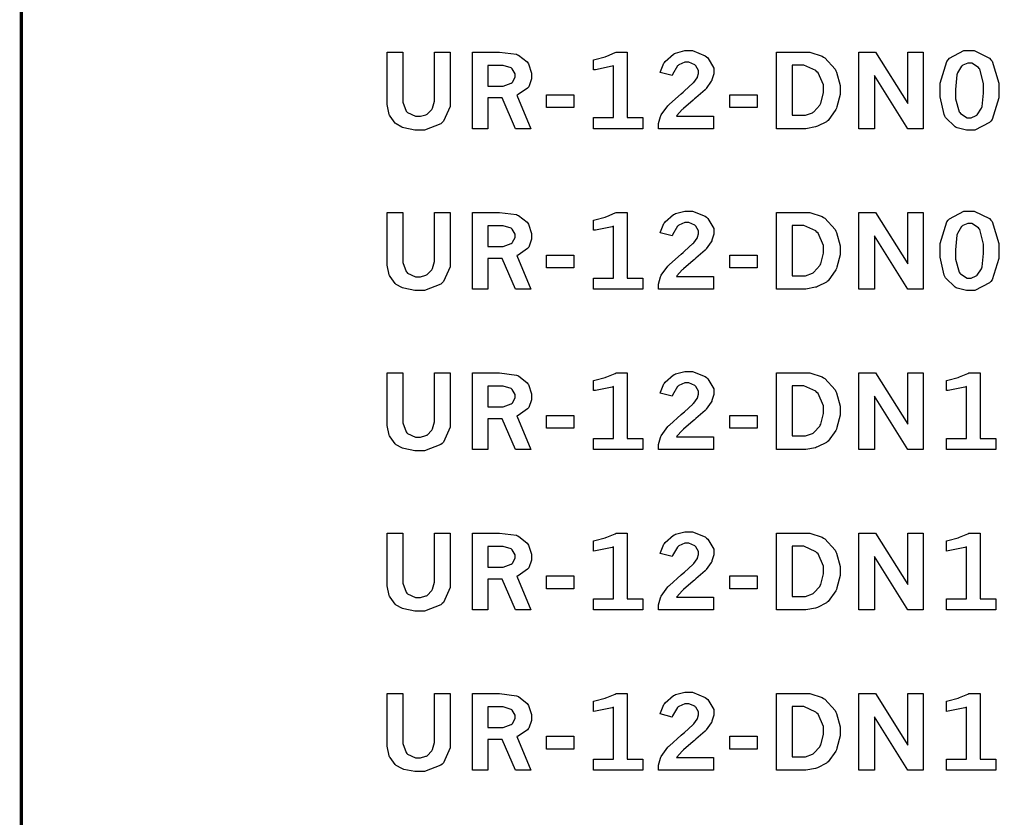
# Model space of a CAD drawing. Extents: x 0.5 to 11.5, y 0.5 to 7.9.
# Drawn here: x 0.5 to 1.5, y 5.1 to 6 of the extents above; entities that cross this region are included whole.
import ezdxf

# ---------------------------------------------------------------- set-up
doc = ezdxf.new("R2010")
doc.units = 0
doc.header["$MEASUREMENT"] = 0

msp = doc.modelspace()

# ---------------------------------------------------------------- linework, layer by layer
at = {"color": 142, "const_width": 0.003472}
msp.add_lwpolyline([(0.460394, 7.16661), (11.2202, 7.16661), (11.2202, 0.645671), (0.460394, 0.645671), (0.460394, 7.16661)], close=True, dxfattribs=at)
at = {"color": 7}
for points in [[(0.857964, 5.949), (0.874892, 5.949), (0.874892, 5.89828), (0.874892, 5.89475), (0.878689, 5.88487), (0.879449, 5.88406), (0.880208, 5.88331), (0.888889, 5.87935), (0.891818, 5.87935), (0.894043, 5.87935), (0.900065, 5.88097), (0.900717, 5.88124), (0.901367, 5.88157), (0.906521, 5.88672), (0.906956, 5.88743), (0.907335, 5.88818), (0.909289, 5.89578), (0.909289, 5.89828), (0.909289, 5.949), (0.926324, 5.949), (0.926324, 5.89589), (0.926324, 5.89008), (0.919108, 5.87392), (0.917697, 5.8725), (0.916233, 5.87115), (0.898438, 5.86431), (0.892524, 5.86431), (0.888075, 5.86431), (0.876085, 5.86675), (0.874729, 5.86724), (0.873969, 5.86751), (0.867893, 5.87099), (0.867404, 5.87136), (0.866699, 5.87196), (0.861111, 5.87961), (0.860678, 5.88053), (0.860189, 5.88146), (0.857964, 5.89199), (0.857964, 5.89546), (0.857964, 5.949)], [(0.950575, 5.949), (0.973742, 5.949), (0.980197, 5.949), (0.998426, 5.94678), (0.999621, 5.94629), (1.00081, 5.94586), (1.01009, 5.93837), (1.0108, 5.93733), (1.01145, 5.93631), (1.01476, 5.92632), (1.01476, 5.92296), (1.01476, 5.91992), (1.01177, 5.91146), (1.01118, 5.91064), (1.01058, 5.90983), (1.00022, 5.90289), (0.998753, 5.90229), (1.01421, 5.86589), (0.99745, 5.86589), (0.983128, 5.89925), (0.967503, 5.89925), (0.967503, 5.86589), (0.950575, 5.86589), (0.950575, 5.949)], [(1.08236, 5.94075), (1.08371, 5.94108), (1.09489, 5.94407), (1.09576, 5.94433), (1.09663, 5.94467), (1.10569, 5.94857), (1.10666, 5.949), (1.11892, 5.949), (1.11892, 5.87788), (1.13596, 5.87788), (1.13596, 5.86589), (1.08236, 5.86589), (1.08236, 5.87788), (1.104, 5.87788), (1.104, 5.93419), (1.10238, 5.93365), (1.08436, 5.9299), (1.08236, 5.92974), (1.08236, 5.94075)], [(1.15473, 5.92697), (1.15495, 5.92806), (1.15869, 5.93712), (1.15923, 5.93782), (1.15994, 5.93892), (1.16922, 5.94689), (1.17036, 5.94743), (1.17144, 5.94797), (1.18137, 5.95068), (1.18468, 5.95068), (1.18973, 5.95068), (1.20367, 5.94499), (1.20497, 5.94385), (1.20627, 5.94271), (1.21284, 5.93164), (1.21284, 5.92796), (1.21284, 5.92551), (1.21094, 5.919), (1.21061, 5.91818), (1.21023, 5.91737), (1.20481, 5.90956), (1.2041, 5.90881), (1.20356, 5.90826), (1.19341, 5.89942), (1.19195, 5.89817), (1.19043, 5.89697), (1.17985, 5.88781), (1.17925, 5.88721), (1.1786, 5.88661), (1.17285, 5.88015), (1.17236, 5.87944), (1.21262, 5.87944), (1.21262, 5.86583), (1.15289, 5.86583), (1.15289, 5.86849), (1.15289, 5.87136), (1.15506, 5.87901), (1.15549, 5.87989), (1.15587, 5.88081), (1.16303, 5.89074), (1.16406, 5.89176), (1.16461, 5.89236), (1.17746, 5.90392), (1.17952, 5.9056), (1.18099, 5.9069), (1.19027, 5.91525), (1.19065, 5.91558), (1.19113, 5.91612), (1.19477, 5.92117), (1.19504, 5.92165), (1.19526, 5.92215), (1.1964, 5.92589), (1.1964, 5.92714), (1.1964, 5.9291), (1.19341, 5.93431), (1.19282, 5.93485), (1.19222, 5.93539), (1.18582, 5.9381), (1.1837, 5.9381), (1.18132, 5.9381), (1.17486, 5.93522), (1.17415, 5.93462), (1.17345, 5.93408), (1.16802, 5.92492), (1.16764, 5.92361), (1.15473, 5.92697)], [(1.28109, 5.949), (1.31234, 5.949), (1.31728, 5.949), (1.33073, 5.94467), (1.33219, 5.94374), (1.33366, 5.94287), (1.34478, 5.93056), (1.34554, 5.92893), (1.3463, 5.92736), (1.35015, 5.91297), (1.35015, 5.90815), (1.35015, 5.90315), (1.34679, 5.8896), (1.34614, 5.88807), (1.34549, 5.88661), (1.33708, 5.87489), (1.33605, 5.87403), (1.33529, 5.87343), (1.32563, 5.86849), (1.32449, 5.86811), (1.3233, 5.86778), (1.31299, 5.86589), (1.30957, 5.86589), (1.28109, 5.86589), (1.28109, 5.949)], [(1.37061, 5.949), (1.38851, 5.949), (1.42367, 5.89318), (1.42367, 5.949), (1.44043, 5.949), (1.44043, 5.86589), (1.42367, 5.86589), (1.38742, 5.92383), (1.38742, 5.86589), (1.37061, 5.86589), (1.37061, 5.949)], [(1.4899, 5.95068), (1.49588, 5.95068), (1.51237, 5.94254), (1.51383, 5.94086), (1.51525, 5.93924), (1.52251, 5.91553), (1.52251, 5.90761), (1.52251, 5.89925), (1.5154, 5.87587), (1.514, 5.87418), (1.51258, 5.87256), (1.49664, 5.86431), (1.49132, 5.86431), (1.48757, 5.86431), (1.47738, 5.86669), (1.47646, 5.86714), (1.47504, 5.86789), (1.46474, 5.8781), (1.46408, 5.87939), (1.46322, 5.88113), (1.45899, 5.9005), (1.45899, 5.9069), (1.45899, 5.91536), (1.46604, 5.93907), (1.4675, 5.94069), (1.46892, 5.94239), (1.48465, 5.95068), (1.4899, 5.95068)], [(0.967503, 5.93451), (0.967503, 5.91206), (0.981065, 5.91206), (0.984212, 5.91206), (0.992839, 5.91547), (0.993761, 5.91612), (0.994303, 5.91661), (0.997179, 5.92199), (0.997179, 5.92372), (0.997179, 5.92567), (0.993924, 5.93099), (0.993326, 5.93147), (0.992676, 5.93201), (0.983942, 5.93451), (0.981065, 5.93451), (0.967503, 5.93451)], [(1.29823, 5.935), (1.29823, 5.88043), (1.3099, 5.88043), (1.31266, 5.88043), (1.32015, 5.88314), (1.32096, 5.88368), (1.32178, 5.88422), (1.32802, 5.89133), (1.3285, 5.89219), (1.3291, 5.89344), (1.3323, 5.90479), (1.3323, 5.90853), (1.3323, 5.91336), (1.32623, 5.9266), (1.32503, 5.92779), (1.32384, 5.92904), (1.31082, 5.935), (1.30648, 5.935), (1.29823, 5.935)], [(1.49083, 5.93722), (1.48882, 5.93722), (1.48351, 5.93479), (1.48292, 5.93431), (1.48226, 5.93381), (1.47771, 5.92643), (1.47743, 5.92546), (1.47711, 5.92449), (1.47564, 5.90864), (1.47564, 5.90332), (1.47564, 5.89833), (1.47939, 5.88428), (1.48014, 5.88331), (1.48085, 5.88238), (1.48828, 5.87765), (1.49078, 5.87765), (1.49274, 5.87765), (1.49794, 5.88004), (1.49858, 5.88053), (1.49918, 5.88103), (1.50385, 5.88803), (1.50418, 5.88894), (1.50444, 5.88986), (1.50592, 5.9044), (1.50592, 5.90924), (1.50592, 5.91482), (1.50217, 5.93056), (1.50142, 5.93147), (1.50065, 5.93246), (1.49328, 5.93722), (1.49083, 5.93722)], [(1.03114, 5.90272), (1.06082, 5.90272), (1.06082, 5.88878), (1.03114, 5.88878), (1.03114, 5.90272)], [(1.23047, 5.90272), (1.26015, 5.90272), (1.26015, 5.88878), (1.23047, 5.88878), (1.23047, 5.90272)], [(0.857964, 5.77468), (0.874892, 5.77468), (0.874892, 5.72396), (0.874892, 5.72043), (0.878689, 5.71056), (0.879449, 5.70975), (0.880208, 5.70899), (0.888889, 5.70503), (0.891818, 5.70503), (0.894043, 5.70503), (0.900065, 5.70665), (0.900717, 5.70692), (0.901367, 5.70725), (0.906521, 5.7124), (0.906956, 5.71311), (0.907335, 5.71386), (0.909289, 5.72146), (0.909289, 5.72396), (0.909289, 5.77468), (0.926324, 5.77468), (0.926324, 5.72163), (0.926324, 5.71576), (0.919108, 5.6996), (0.917697, 5.69819), (0.916233, 5.69683), (0.898438, 5.69), (0.892524, 5.69), (0.888075, 5.69), (0.876085, 5.69243), (0.874729, 5.69293), (0.873969, 5.69319), (0.867893, 5.69667), (0.867404, 5.69706), (0.866699, 5.69764), (0.861111, 5.70529), (0.860678, 5.70622), (0.860189, 5.70714), (0.857964, 5.71767), (0.857964, 5.72114), (0.857964, 5.77468)], [(0.950575, 5.77468), (0.973742, 5.77468), (0.980197, 5.77468), (0.998426, 5.77246), (0.999621, 5.77197), (1.00081, 5.77154), (1.01009, 5.76411), (1.0108, 5.76303), (1.01145, 5.76199), (1.01476, 5.75201), (1.01476, 5.74864), (1.01476, 5.74561), (1.01177, 5.73714), (1.01118, 5.73633), (1.01058, 5.73551), (1.00022, 5.72857), (0.998753, 5.72797), (1.01421, 5.69157), (0.99745, 5.69157), (0.983128, 5.72493), (0.967503, 5.72493), (0.967503, 5.69157), (0.950575, 5.69157), (0.950575, 5.77468)], [(1.08236, 5.76644), (1.08371, 5.76676), (1.09489, 5.76975), (1.09576, 5.77001), (1.09663, 5.77035), (1.10569, 5.77425), (1.10666, 5.77468), (1.11892, 5.77468), (1.11892, 5.70356), (1.13596, 5.70356), (1.13596, 5.69157), (1.08236, 5.69157), (1.08236, 5.70356), (1.104, 5.70356), (1.104, 5.75987), (1.10238, 5.75933), (1.08436, 5.75564), (1.08236, 5.75543), (1.08236, 5.76644)], [(1.15473, 5.75265), (1.15495, 5.75375), (1.15869, 5.76281), (1.15923, 5.76351), (1.15994, 5.7646), (1.16922, 5.77257), (1.17036, 5.77311), (1.17144, 5.77365), (1.18137, 5.77636), (1.18468, 5.77636), (1.18973, 5.77636), (1.20367, 5.77067), (1.20497, 5.76953), (1.20627, 5.76839), (1.21284, 5.75732), (1.21284, 5.75364), (1.21284, 5.75119), (1.21094, 5.74468), (1.21061, 5.74387), (1.21023, 5.74306), (1.20481, 5.73525), (1.2041, 5.73449), (1.20356, 5.73394), (1.19341, 5.7251), (1.19195, 5.72385), (1.19043, 5.72265), (1.17985, 5.71349), (1.17925, 5.71289), (1.1786, 5.71229), (1.17285, 5.70583), (1.17236, 5.70514), (1.21262, 5.70514), (1.21262, 5.69157), (1.15289, 5.69157), (1.15289, 5.69417), (1.15289, 5.69706), (1.15506, 5.70469), (1.15549, 5.70557), (1.15587, 5.70649), (1.16303, 5.71647), (1.16406, 5.7175), (1.16461, 5.7181), (1.17746, 5.7296), (1.17952, 5.73128), (1.18099, 5.73258), (1.19027, 5.74094), (1.19065, 5.74126), (1.19113, 5.74181), (1.19477, 5.74685), (1.19504, 5.74735), (1.19526, 5.74783), (1.1964, 5.75157), (1.1964, 5.75282), (1.1964, 5.75478), (1.19341, 5.75999), (1.19282, 5.76053), (1.19222, 5.76107), (1.18582, 5.76378), (1.1837, 5.76378), (1.18132, 5.76378), (1.17486, 5.7609), (1.17415, 5.76031), (1.17345, 5.75976), (1.16802, 5.7506), (1.16764, 5.74935), (1.15473, 5.75265)], [(1.28109, 5.77468), (1.31234, 5.77468), (1.31728, 5.77468), (1.33073, 5.77035), (1.33219, 5.76947), (1.33366, 5.76861), (1.34478, 5.75624), (1.34554, 5.75461), (1.3463, 5.75304), (1.35015, 5.73867), (1.35015, 5.73383), (1.35015, 5.72885), (1.34679, 5.71528), (1.34614, 5.71376), (1.34549, 5.71229), (1.33708, 5.70057), (1.33605, 5.69971), (1.33529, 5.69911), (1.32563, 5.69417), (1.32449, 5.69379), (1.3233, 5.69347), (1.31299, 5.69157), (1.30957, 5.69157), (1.28109, 5.69157), (1.28109, 5.77468)], [(1.37061, 5.77468), (1.38851, 5.77468), (1.42367, 5.71892), (1.42367, 5.77468), (1.44043, 5.77468), (1.44043, 5.69157), (1.42367, 5.69157), (1.38742, 5.74957), (1.38742, 5.69157), (1.37061, 5.69157), (1.37061, 5.77468)], [(1.4899, 5.77636), (1.49588, 5.77636), (1.51237, 5.76824), (1.51383, 5.76654), (1.51525, 5.76492), (1.52251, 5.74121), (1.52251, 5.73329), (1.52251, 5.72493), (1.5154, 5.70156), (1.514, 5.69987), (1.51258, 5.69824), (1.49664, 5.69), (1.49132, 5.69), (1.48757, 5.69), (1.47738, 5.69239), (1.47646, 5.69282), (1.47504, 5.69358), (1.46474, 5.70378), (1.46408, 5.70508), (1.46322, 5.70682), (1.45899, 5.72618), (1.45899, 5.73258), (1.45899, 5.74104), (1.46604, 5.76476), (1.4675, 5.76639), (1.46892, 5.76807), (1.48465, 5.77636), (1.4899, 5.77636)], [(0.967503, 5.76025), (0.967503, 5.73774), (0.981065, 5.73774), (0.984212, 5.73774), (0.992839, 5.74121), (0.993761, 5.74186), (0.994303, 5.74235), (0.997179, 5.74767), (0.997179, 5.7494), (0.997179, 5.75136), (0.993924, 5.75667), (0.993326, 5.75717), (0.992676, 5.75771), (0.983942, 5.76025), (0.981065, 5.76025), (0.967503, 5.76025)], [(1.29823, 5.76069), (1.29823, 5.70611), (1.3099, 5.70611), (1.31266, 5.70611), (1.32015, 5.70882), (1.32096, 5.70936), (1.32178, 5.7099), (1.32802, 5.71701), (1.3285, 5.71789), (1.3291, 5.71913), (1.3323, 5.73047), (1.3323, 5.73421), (1.3323, 5.73904), (1.32623, 5.75228), (1.32503, 5.75347), (1.32384, 5.75472), (1.31082, 5.76069), (1.30648, 5.76069), (1.29823, 5.76069)], [(1.49083, 5.76292), (1.48882, 5.76292), (1.48351, 5.76047), (1.48292, 5.75999), (1.48226, 5.7595), (1.47771, 5.75211), (1.47743, 5.75114), (1.47711, 5.75017), (1.47564, 5.73432), (1.47564, 5.729), (1.47564, 5.72401), (1.47939, 5.70996), (1.48014, 5.70899), (1.48085, 5.70806), (1.48828, 5.70335), (1.49078, 5.70335), (1.49274, 5.70335), (1.49794, 5.70578), (1.49858, 5.70622), (1.49918, 5.70671), (1.50385, 5.71371), (1.50418, 5.71463), (1.50444, 5.71556), (1.50592, 5.73008), (1.50592, 5.73492), (1.50592, 5.7405), (1.50217, 5.75624), (1.50142, 5.75717), (1.50065, 5.75814), (1.49328, 5.76292), (1.49083, 5.76292)], [(1.03114, 5.7284), (1.06082, 5.7284), (1.06082, 5.71446), (1.03114, 5.71446), (1.03114, 5.7284)], [(1.23047, 5.7284), (1.26015, 5.7284), (1.26015, 5.71446), (1.23047, 5.71446), (1.23047, 5.7284)], [(0.857964, 5.60037), (0.874892, 5.60037), (0.874892, 5.54969), (0.874892, 5.54617), (0.878689, 5.53624), (0.879449, 5.53543), (0.880208, 5.53467), (0.888889, 5.53071), (0.891818, 5.53071), (0.894043, 5.53071), (0.900065, 5.53233), (0.900717, 5.53261), (0.901367, 5.53293), (0.906521, 5.53808), (0.906956, 5.53879), (0.907335, 5.53956), (0.909289, 5.54719), (0.909289, 5.54969), (0.909289, 5.60037), (0.926324, 5.60037), (0.926324, 5.54731), (0.926324, 5.54144), (0.919108, 5.52528), (0.917697, 5.52387), (0.916233, 5.52251), (0.898438, 5.51568), (0.892524, 5.51568), (0.888075, 5.51568), (0.876085, 5.51812), (0.874729, 5.51861), (0.873969, 5.51888), (0.867893, 5.52235), (0.867404, 5.52274), (0.866699, 5.52333), (0.861111, 5.53097), (0.860678, 5.5319), (0.860189, 5.53282), (0.857964, 5.5434), (0.857964, 5.54688), (0.857964, 5.60037)], [(0.950575, 5.60037), (0.973742, 5.60037), (0.980197, 5.60037), (0.998426, 5.59814), (0.999621, 5.59765), (1.00081, 5.59722), (1.01009, 5.58979), (1.0108, 5.58871), (1.01145, 5.58768), (1.01476, 5.57769), (1.01476, 5.57433), (1.01476, 5.57129), (1.01177, 5.56282), (1.01118, 5.56201), (1.01058, 5.56125), (1.00022, 5.55425), (0.998753, 5.55365), (1.01421, 5.51725), (0.99745, 5.51725), (0.983128, 5.55067), (0.967503, 5.55067), (0.967503, 5.51725), (0.950575, 5.51725), (0.950575, 5.60037)], [(1.08236, 5.59218), (1.08371, 5.5925), (1.09489, 5.59543), (1.09576, 5.59571), (1.09663, 5.59603), (1.10569, 5.59993), (1.10666, 5.60037), (1.11892, 5.60037), (1.11892, 5.52929), (1.13596, 5.52929), (1.13596, 5.51725), (1.08236, 5.51725), (1.08236, 5.52929), (1.104, 5.52929), (1.104, 5.58561), (1.10238, 5.58507), (1.08436, 5.58132), (1.08236, 5.58117), (1.08236, 5.59218)], [(1.15473, 5.57835), (1.15495, 5.57943), (1.15869, 5.58849), (1.15923, 5.58919), (1.15994, 5.59028), (1.16922, 5.59825), (1.17036, 5.59879), (1.17144, 5.59933), (1.18137, 5.60206), (1.18468, 5.60206), (1.18973, 5.60206), (1.20367, 5.5964), (1.20497, 5.59526), (1.20627, 5.59413), (1.21284, 5.58306), (1.21284, 5.57932), (1.21284, 5.57688), (1.21094, 5.57036), (1.21061, 5.56956), (1.21023, 5.56874), (1.20481, 5.56093), (1.2041, 5.56017), (1.20356, 5.55962), (1.19341, 5.55078), (1.19195, 5.54953), (1.19043, 5.54833), (1.17985, 5.53917), (1.17925, 5.53857), (1.1786, 5.53797), (1.17285, 5.53153), (1.17236, 5.53082), (1.21262, 5.53082), (1.21262, 5.51725), (1.15289, 5.51725), (1.15289, 5.51986), (1.15289, 5.52274), (1.15506, 5.53039), (1.15549, 5.53125), (1.15587, 5.53217), (1.16303, 5.54215), (1.16406, 5.54318), (1.16461, 5.54378), (1.17746, 5.55528), (1.17952, 5.55697), (1.18099, 5.55826), (1.19027, 5.56662), (1.19065, 5.567), (1.19113, 5.56754), (1.19477, 5.5726), (1.19504, 5.57303), (1.19526, 5.57351), (1.1964, 5.57726), (1.1964, 5.5785), (1.1964, 5.58046), (1.19341, 5.58567), (1.19282, 5.58621), (1.19222, 5.58675), (1.18582, 5.58946), (1.1837, 5.58946), (1.18132, 5.58946), (1.17486, 5.58664), (1.17415, 5.58604), (1.17345, 5.5855), (1.16802, 5.57628), (1.16764, 5.57503), (1.15473, 5.57835)], [(1.28109, 5.60037), (1.31234, 5.60037), (1.31728, 5.60037), (1.33073, 5.59603), (1.33219, 5.59517), (1.33366, 5.59429), (1.34478, 5.58192), (1.34554, 5.58029), (1.3463, 5.57872), (1.35015, 5.56435), (1.35015, 5.55951), (1.35015, 5.55453), (1.34679, 5.54096), (1.34614, 5.53944), (1.34549, 5.53797), (1.33708, 5.52626), (1.33605, 5.52539), (1.33529, 5.52479), (1.32563, 5.51992), (1.32449, 5.51953), (1.3233, 5.51915), (1.31299, 5.51725), (1.30957, 5.51725), (1.28109, 5.51725), (1.28109, 5.60037)], [(1.37061, 5.60037), (1.38851, 5.60037), (1.42367, 5.5446), (1.42367, 5.60037), (1.44043, 5.60037), (1.44043, 5.51725), (1.42367, 5.51725), (1.38742, 5.57525), (1.38742, 5.51725), (1.37061, 5.51725), (1.37061, 5.60037)], [(1.46576, 5.59218), (1.46713, 5.5925), (1.47831, 5.59543), (1.47917, 5.59571), (1.48004, 5.59603), (1.4891, 5.59993), (1.49007, 5.60037), (1.50233, 5.60037), (1.50233, 5.52929), (1.51937, 5.52929), (1.51937, 5.51725), (1.46576, 5.51725), (1.46576, 5.52929), (1.48742, 5.52929), (1.48742, 5.58561), (1.48579, 5.58507), (1.46778, 5.58132), (1.46576, 5.58117), (1.46576, 5.59218)], [(0.967503, 5.58594), (0.967503, 5.56342), (0.981065, 5.56342), (0.984212, 5.56342), (0.992839, 5.56689), (0.993761, 5.56754), (0.994303, 5.56803), (0.997179, 5.5734), (0.997179, 5.57514), (0.997179, 5.5771), (0.993924, 5.58236), (0.993326, 5.58285), (0.992676, 5.58339), (0.983942, 5.58594), (0.981065, 5.58594), (0.967503, 5.58594)], [(1.29823, 5.58637), (1.29823, 5.53185), (1.3099, 5.53185), (1.31266, 5.53185), (1.32015, 5.53456), (1.32096, 5.53504), (1.32178, 5.5356), (1.32802, 5.54269), (1.3285, 5.54357), (1.3291, 5.54482), (1.3323, 5.55621), (1.3323, 5.55994), (1.3323, 5.56478), (1.32623, 5.57796), (1.32503, 5.57915), (1.32384, 5.5804), (1.31082, 5.58637), (1.30648, 5.58637), (1.29823, 5.58637)], [(1.03114, 5.5541), (1.06082, 5.5541), (1.06082, 5.54021), (1.03114, 5.54021), (1.03114, 5.5541)], [(1.23047, 5.5541), (1.26015, 5.5541), (1.26015, 5.54021), (1.23047, 5.54021), (1.23047, 5.5541)], [(0.857964, 5.42611), (0.874892, 5.42611), (0.874892, 5.37538), (0.874892, 5.37185), (0.878689, 5.36193), (0.879449, 5.36111), (0.880208, 5.36035), (0.888889, 5.35639), (0.891818, 5.35639), (0.894043, 5.35639), (0.900065, 5.35801), (0.900717, 5.35829), (0.901367, 5.35861), (0.906521, 5.36382), (0.906956, 5.36453), (0.907335, 5.36524), (0.909289, 5.37289), (0.909289, 5.37538), (0.909289, 5.42611), (0.926324, 5.42611), (0.926324, 5.37299), (0.926324, 5.36719), (0.919108, 5.35097), (0.917697, 5.34961), (0.916233, 5.34825), (0.898438, 5.34136), (0.892524, 5.34136), (0.888075, 5.34136), (0.876085, 5.34386), (0.874729, 5.34429), (0.873969, 5.34457), (0.867893, 5.34804), (0.867404, 5.34847), (0.866699, 5.34907), (0.861111, 5.35667), (0.860678, 5.35758), (0.860189, 5.35851), (0.857964, 5.36908), (0.857964, 5.37256), (0.857964, 5.42611)], [(0.950575, 5.42611), (0.973742, 5.42611), (0.980197, 5.42611), (0.998426, 5.42389), (0.999621, 5.42339), (1.00081, 5.42296), (1.01009, 5.41547), (1.0108, 5.41439), (1.01145, 5.41336), (1.01476, 5.40337), (1.01476, 5.40001), (1.01476, 5.39697), (1.01177, 5.38851), (1.01118, 5.38769), (1.01058, 5.38693), (1.00022, 5.37999), (0.998753, 5.37939), (1.01421, 5.34293), (0.99745, 5.34293), (0.983128, 5.37636), (0.967503, 5.37636), (0.967503, 5.34293), (0.950575, 5.34293), (0.950575, 5.42611)], [(1.08236, 5.41786), (1.08371, 5.41818), (1.09489, 5.42111), (1.09576, 5.42139), (1.09663, 5.42171), (1.10569, 5.42562), (1.10666, 5.42611), (1.11892, 5.42611), (1.11892, 5.35499), (1.13596, 5.35499), (1.13596, 5.34293), (1.08236, 5.34293), (1.08236, 5.35499), (1.104, 5.35499), (1.104, 5.41129), (1.10238, 5.41075), (1.08436, 5.40701), (1.08236, 5.40685), (1.08236, 5.41786)], [(1.15473, 5.40403), (1.15495, 5.40511), (1.15869, 5.41417), (1.15923, 5.41488), (1.15994, 5.41596), (1.16922, 5.42399), (1.17036, 5.42453), (1.17144, 5.42507), (1.18137, 5.42774), (1.18468, 5.42774), (1.18973, 5.42774), (1.20367, 5.4221), (1.20497, 5.42096), (1.20627, 5.41982), (1.21284, 5.40875), (1.21284, 5.405), (1.21284, 5.40256), (1.21094, 5.39606), (1.21061, 5.39524), (1.21023, 5.39447), (1.20481, 5.38667), (1.2041, 5.3859), (1.20356, 5.38536), (1.19341, 5.37646), (1.19195, 5.37522), (1.19043, 5.37403), (1.17985, 5.3649), (1.17925, 5.36426), (1.1786, 5.36367), (1.17285, 5.35721), (1.17236, 5.3565), (1.21262, 5.3565), (1.21262, 5.34293), (1.15289, 5.34293), (1.15289, 5.34554), (1.15289, 5.34842), (1.15506, 5.35607), (1.15549, 5.35699), (1.15587, 5.35792), (1.16303, 5.36783), (1.16406, 5.36887), (1.16461, 5.36947), (1.17746, 5.38097), (1.17952, 5.38265), (1.18099, 5.38396), (1.19027, 5.39231), (1.19065, 5.39268), (1.19113, 5.39324), (1.19477, 5.39828), (1.19504, 5.39876), (1.19526, 5.39925), (1.1964, 5.403), (1.1964, 5.40419), (1.1964, 5.40614), (1.19341, 5.4114), (1.19282, 5.41194), (1.19222, 5.41249), (1.18582, 5.41521), (1.1837, 5.41521), (1.18132, 5.41521), (1.17486, 5.41233), (1.17415, 5.41174), (1.17345, 5.41118), (1.16802, 5.40196), (1.16764, 5.40072), (1.15473, 5.40403)], [(1.28109, 5.42611), (1.31234, 5.42611), (1.31728, 5.42611), (1.33073, 5.42171), (1.33219, 5.42085), (1.33366, 5.41997), (1.34478, 5.40767), (1.34554, 5.40603), (1.3463, 5.40446), (1.35015, 5.39008), (1.35015, 5.38525), (1.35015, 5.38026), (1.34679, 5.36664), (1.34614, 5.36513), (1.34549, 5.36367), (1.33708, 5.35194), (1.33605, 5.35107), (1.33529, 5.35047), (1.32563, 5.3456), (1.32449, 5.34521), (1.3233, 5.34483), (1.31299, 5.34293), (1.30957, 5.34293), (1.28109, 5.34293), (1.28109, 5.42611)], [(1.37061, 5.42611), (1.38851, 5.42611), (1.42367, 5.37028), (1.42367, 5.42611), (1.44043, 5.42611), (1.44043, 5.34293), (1.42367, 5.34293), (1.38742, 5.40093), (1.38742, 5.34293), (1.37061, 5.34293), (1.37061, 5.42611)], [(1.46576, 5.41786), (1.46713, 5.41818), (1.47831, 5.42111), (1.47917, 5.42139), (1.48004, 5.42171), (1.4891, 5.42562), (1.49007, 5.42611), (1.50233, 5.42611), (1.50233, 5.35499), (1.51937, 5.35499), (1.51937, 5.34293), (1.46576, 5.34293), (1.46576, 5.35499), (1.48742, 5.35499), (1.48742, 5.41129), (1.48579, 5.41075), (1.46778, 5.40701), (1.46576, 5.40685), (1.46576, 5.41786)], [(0.967503, 5.41162), (0.967503, 5.38917), (0.981065, 5.38917), (0.984212, 5.38917), (0.992839, 5.39258), (0.993761, 5.39324), (0.994303, 5.39372), (0.997179, 5.39908), (0.997179, 5.40082), (0.997179, 5.40278), (0.993924, 5.40804), (0.993326, 5.40853), (0.992676, 5.40907), (0.983942, 5.41162), (0.981065, 5.41162), (0.967503, 5.41162)], [(1.29823, 5.41206), (1.29823, 5.35753), (1.3099, 5.35753), (1.31266, 5.35753), (1.32015, 5.36025), (1.32096, 5.36074), (1.32178, 5.36128), (1.32802, 5.36838), (1.3285, 5.36925), (1.3291, 5.3705), (1.3323, 5.38189), (1.3323, 5.38564), (1.3323, 5.39046), (1.32623, 5.40369), (1.32503, 5.40489), (1.32384, 5.40608), (1.31082, 5.41206), (1.30648, 5.41206), (1.29823, 5.41206)], [(1.03114, 5.37978), (1.06082, 5.37978), (1.06082, 5.36589), (1.03114, 5.36589), (1.03114, 5.37978)], [(1.23047, 5.37978), (1.26015, 5.37978), (1.26015, 5.36589), (1.23047, 5.36589), (1.23047, 5.37978)], [(0.857964, 5.25179), (0.874892, 5.25179), (0.874892, 5.20107), (0.874892, 5.19754), (0.878689, 5.18767), (0.879449, 5.18685), (0.880208, 5.18608), (0.888889, 5.18213), (0.891818, 5.18213), (0.894043, 5.18213), (0.900065, 5.18371), (0.900717, 5.18403), (0.901367, 5.18435), (0.906521, 5.18951), (0.906956, 5.19021), (0.907335, 5.19097), (0.909289, 5.19857), (0.909289, 5.20107), (0.909289, 5.25179), (0.926324, 5.25179), (0.926324, 5.19868), (0.926324, 5.19287), (0.919108, 5.17665), (0.917697, 5.17529), (0.916233, 5.17393), (0.898438, 5.1671), (0.892524, 5.1671), (0.888075, 5.1671), (0.876085, 5.16954), (0.874729, 5.17003), (0.873969, 5.17031), (0.867893, 5.17372), (0.867404, 5.17415), (0.866699, 5.17475), (0.861111, 5.18235), (0.860678, 5.18326), (0.860189, 5.18425), (0.857964, 5.19476), (0.857964, 5.19824), (0.857964, 5.25179)], [(0.950575, 5.25179), (0.973742, 5.25179), (0.980197, 5.25179), (0.998426, 5.24957), (0.999621, 5.24908), (1.00081, 5.24864), (1.01009, 5.24115), (1.0108, 5.24007), (1.01145, 5.23904), (1.01476, 5.22911), (1.01476, 5.22575), (1.01476, 5.22271), (1.01177, 5.21425), (1.01118, 5.21343), (1.01058, 5.21262), (1.00022, 5.20568), (0.998753, 5.20508), (1.01421, 5.16862), (0.99745, 5.16862), (0.983128, 5.20204), (0.967503, 5.20204), (0.967503, 5.16862), (0.950575, 5.16862), (0.950575, 5.25179)], [(1.08236, 5.24354), (1.08371, 5.24387), (1.09489, 5.24685), (1.09576, 5.24712), (1.09663, 5.24744), (1.10569, 5.25136), (1.10666, 5.25179), (1.11892, 5.25179), (1.11892, 5.18067), (1.13596, 5.18067), (1.13596, 5.16862), (1.08236, 5.16862), (1.08236, 5.18067), (1.104, 5.18067), (1.104, 5.23699), (1.10238, 5.23643), (1.08436, 5.23269), (1.08236, 5.23253), (1.08236, 5.24354)], [(1.15473, 5.22976), (1.15495, 5.23085), (1.15869, 5.23986), (1.15923, 5.24061), (1.15994, 5.24169), (1.16922, 5.24968), (1.17036, 5.25022), (1.17144, 5.25076), (1.18137, 5.25347), (1.18468, 5.25347), (1.18973, 5.25347), (1.20367, 5.24778), (1.20497, 5.24664), (1.20627, 5.2455), (1.21284, 5.23443), (1.21284, 5.23074), (1.21284, 5.22831), (1.21094, 5.22174), (1.21061, 5.22092), (1.21023, 5.22017), (1.20481, 5.21235), (1.2041, 5.21158), (1.20356, 5.21104), (1.19341, 5.20221), (1.19195, 5.20096), (1.19043, 5.19976), (1.17985, 5.1906), (1.17925, 5.19), (1.1786, 5.1894), (1.17285, 5.18294), (1.17236, 5.18224), (1.21262, 5.18224), (1.21262, 5.16862), (1.15289, 5.16862), (1.15289, 5.17122), (1.15289, 5.1741), (1.15506, 5.18175), (1.15549, 5.18267), (1.15587, 5.1836), (1.16303, 5.19353), (1.16406, 5.19456), (1.16461, 5.19515), (1.17746, 5.20671), (1.17952, 5.20839), (1.18099, 5.20969), (1.19027, 5.21804), (1.19065, 5.21837), (1.19113, 5.21892), (1.19477, 5.22396), (1.19504, 5.22444), (1.19526, 5.22493), (1.1964, 5.22868), (1.1964, 5.22993), (1.1964, 5.23188), (1.19341, 5.23708), (1.19282, 5.23763), (1.19222, 5.23817), (1.18582, 5.24089), (1.1837, 5.24089), (1.18132, 5.24089), (1.17486, 5.23801), (1.17415, 5.23742), (1.17345, 5.23687), (1.16802, 5.22771), (1.16764, 5.2264), (1.15473, 5.22976)], [(1.28109, 5.25179), (1.31234, 5.25179), (1.31728, 5.25179), (1.33073, 5.24744), (1.33219, 5.24653), (1.33366, 5.24567), (1.34478, 5.23335), (1.34554, 5.23172), (1.3463, 5.23014), (1.35015, 5.21576), (1.35015, 5.21094), (1.35015, 5.20594), (1.34679, 5.19239), (1.34614, 5.19086), (1.34549, 5.1894), (1.33708, 5.17768), (1.33605, 5.17681), (1.33529, 5.17622), (1.32563, 5.17128), (1.32449, 5.1709), (1.3233, 5.17051), (1.31299, 5.16862), (1.30957, 5.16862), (1.28109, 5.16862), (1.28109, 5.25179)], [(1.37061, 5.25179), (1.38851, 5.25179), (1.42367, 5.19596), (1.42367, 5.25179), (1.44043, 5.25179), (1.44043, 5.16862), (1.42367, 5.16862), (1.38742, 5.22661), (1.38742, 5.16862), (1.37061, 5.16862), (1.37061, 5.25179)], [(1.46576, 5.24354), (1.46713, 5.24387), (1.47831, 5.24685), (1.47917, 5.24712), (1.48004, 5.24744), (1.4891, 5.25136), (1.49007, 5.25179), (1.50233, 5.25179), (1.50233, 5.18067), (1.51937, 5.18067), (1.51937, 5.16862), (1.46576, 5.16862), (1.46576, 5.18067), (1.48742, 5.18067), (1.48742, 5.23699), (1.48579, 5.23643), (1.46778, 5.23269), (1.46576, 5.23253), (1.46576, 5.24354)], [(0.967503, 5.23731), (0.967503, 5.21485), (0.981065, 5.21485), (0.984212, 5.21485), (0.992839, 5.21826), (0.993761, 5.21892), (0.994303, 5.2194), (0.997179, 5.22478), (0.997179, 5.22651), (0.997179, 5.22846), (0.993924, 5.23372), (0.993326, 5.23421), (0.992676, 5.23475), (0.983942, 5.23731), (0.981065, 5.23731), (0.967503, 5.23731)], [(1.29823, 5.23774), (1.29823, 5.18321), (1.3099, 5.18321), (1.31266, 5.18321), (1.32015, 5.18593), (1.32096, 5.18647), (1.32178, 5.18701), (1.32802, 5.19407), (1.3285, 5.19493), (1.3291, 5.19624), (1.3323, 5.20757), (1.3323, 5.21132), (1.3323, 5.21615), (1.32623, 5.22939), (1.32503, 5.23058), (1.32384, 5.23178), (1.31082, 5.23774), (1.30648, 5.23774), (1.29823, 5.23774)], [(1.03114, 5.20546), (1.06082, 5.20546), (1.06082, 5.19157), (1.03114, 5.19157), (1.03114, 5.20546)], [(1.23047, 5.20546), (1.26015, 5.20546), (1.26015, 5.19157), (1.23047, 5.19157), (1.23047, 5.20546)]]:
    msp.add_lwpolyline(points, close=True, dxfattribs=at)

doc.saveas('drawing.dxf')
